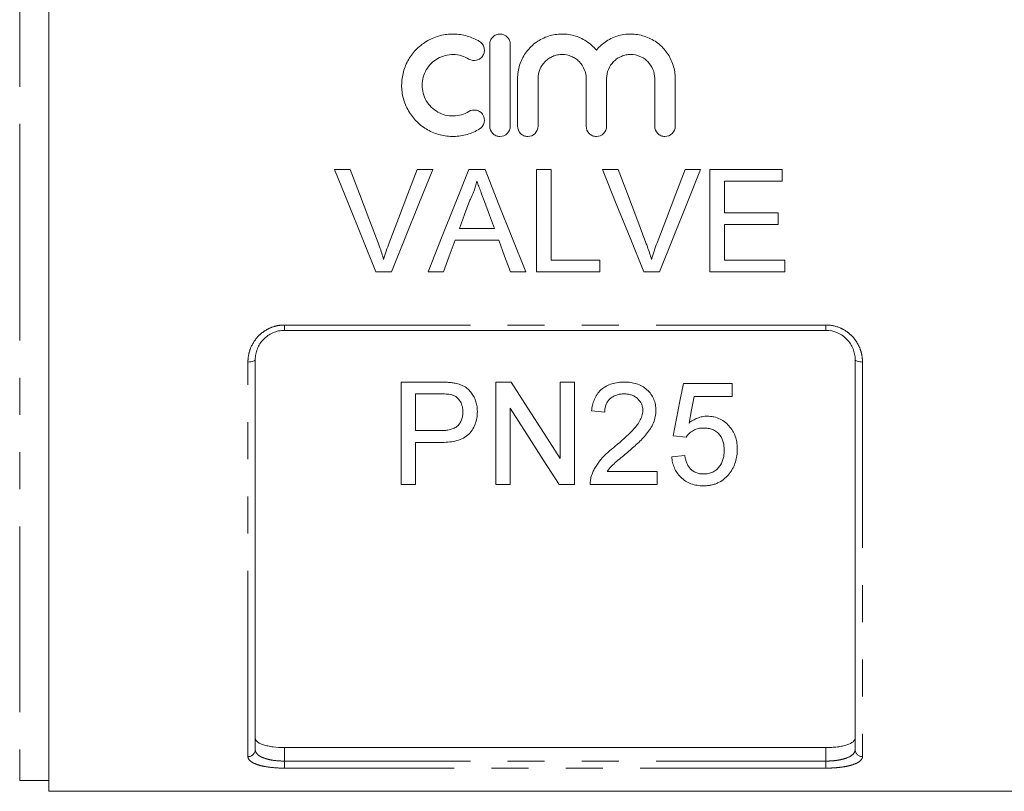
# Model space of a CAD drawing. Units: millimetres. Extents: x 147 to 259, y 89 to 273.
# Drawn here: x 167 to 201, y 174 to 200 of the extents above; entities that cross this region are included whole.
import ezdxf

# ---------------------------------------------------------------- set-up
doc = ezdxf.new("R2010")
doc.units = ezdxf.units.MM
doc.linetypes.add('PHANTOM', pattern=[12.7, 6.35, -1.27, 1.27, -1.27, 1.27, -1.27])

msp = doc.modelspace()

# ---------------------------------------------------------------- linework, layer by layer
at = {"color": 7, "linetype": 'Continuous', "lineweight": 15}
for p, q in [((168.004, 217.343), (168.004, 195.593)), ((183.068, 199.369), (183.068, 196.569)), ((183.768, 196.569), (183.768, 199.369)), ((184.018, 198.197), (184.018, 196.569)), ((184.718, 196.569), (184.718, 198.197)), ((186.361, 198.197), (186.361, 196.569)), ((187.061, 196.569), (187.061, 198.197)), ((188.705, 198.197), (188.705, 196.569)), ((189.405, 196.569), (189.405, 198.197)), ((168.004, 195.593), (168.004, 173.843)), ((177.763, 195.093), (178.298, 195.093)), ((180.586, 195.093), (181.121, 195.093)), ((182.35, 195.093), (182.906, 195.093)), ((184.67, 195.093), (185.163, 195.093)), ((184.67, 191.593), (184.67, 195.093)), ((185.163, 195.093), (185.163, 191.997)), ((186.917, 195.093), (187.452, 195.093)), ((189.74, 195.093), (190.275, 195.093)), ((190.593, 195.093), (193.061, 195.093)), ((190.593, 191.593), (190.593, 195.093)), ((193.061, 195.093), (193.061, 194.689)), ((191.086, 194.689), (191.086, 193.612)), ((193.061, 194.689), (191.086, 194.689)), ((191.086, 193.612), (192.926, 193.612)), ((192.926, 193.612), (192.926, 193.209)), ((191.086, 193.209), (191.086, 191.997)), ((192.926, 193.209), (191.086, 193.209)), ((182.031, 193.074), (183.225, 193.074)), ((183.374, 192.67), (181.882, 192.67)), ((185.163, 191.997), (186.824, 191.997)), ((186.824, 191.997), (186.824, 191.593)), ((191.086, 191.997), (193.151, 191.997)), ((193.151, 191.997), (193.151, 191.593)), ((179.709, 191.593), (179.174, 191.593)), ((181.484, 191.593), (180.96, 191.593)), ((184.296, 191.593), (183.772, 191.593)), ((186.824, 191.593), (184.67, 191.593)), ((188.863, 191.593), (188.328, 191.593)), ((193.151, 191.593), (190.593, 191.593)), ((194.554, 189.593), (176.054, 189.593)), ((175.054, 188.593), (175.054, 175.265)), ((195.554, 175.265), (195.554, 188.593)), ((180.041, 184.327), (180.041, 187.827)), ((180.041, 187.827), (181.327, 187.827)), ((183.272, 187.827), (183.794, 187.827)), ((183.272, 184.327), (183.272, 187.827)), ((185.471, 187.827), (185.964, 187.827)), ((185.471, 185.215), (185.471, 187.827)), ((185.964, 187.827), (185.964, 184.327)), ((189.689, 187.782), (191.349, 187.782)), ((191.349, 187.782), (191.349, 187.333)), ((181.37, 187.423), (180.535, 187.423)), ((180.535, 187.423), (180.535, 186.167)), ((191.349, 187.333), (190.055, 187.333)), ((183.765, 186.938), (183.765, 184.327)), ((186.996, 186.795), (186.548, 186.84)), ((180.535, 186.167), (181.379, 186.167)), ((181.392, 185.763), (180.535, 185.763)), ((180.535, 185.763), (180.535, 184.327)), ((189.778, 185.942), (189.33, 185.987)), ((189.285, 185.269), (189.733, 185.314)), ((187.079, 184.775), (188.791, 184.775)), ((188.791, 184.775), (188.791, 184.327)), ((180.535, 184.327), (180.041, 184.327)), ((183.765, 184.327), (183.272, 184.327)), ((185.964, 184.327), (185.443, 184.327)), ((188.791, 184.327), (186.503, 184.327)), ((194.554, 175.338), (176.054, 175.338)), ((167.004, 174.218), (168.004, 174.218)), ((168.004, 173.843), (202.604, 173.843))]:
    msp.add_line(p, q, dxfattribs=at)
at = {"color": 8, "linetype": 'PHANTOM', "lineweight": 0}
for p, q in [((167.004, 216.968), (167.004, 195.593)), ((167.004, 195.593), (167.004, 174.218)), ((176.054, 189.776), (194.554, 189.776)), ((176.054, 189.593), (176.054, 189.776)), ((194.554, 189.593), (194.554, 189.776)), ((174.804, 175.028), (174.804, 188.512)), ((195.804, 188.512), (195.804, 175.028)), ((176.054, 175.338), (176.054, 174.876)), ((194.554, 174.876), (194.554, 175.338)), ((176.054, 174.635), (176.054, 174.876)), ((176.054, 174.876), (194.554, 174.876)), ((194.554, 174.635), (176.054, 174.635)), ((194.554, 174.635), (194.554, 174.876))]:
    msp.add_line(p, q, dxfattribs=at)
at = {"color": 7, "linetype": 'Continuous', "lineweight": 15, "flags": 128}
for points in [[(179.174, 191.593), (178.707, 192.753), (178.236, 193.921), (177.763, 195.093)], [(178.298, 195.093), (178.616, 194.255), (178.934, 193.418), (179.25, 192.585)], [(179.632, 192.585), (179.949, 193.418), (180.267, 194.255), (180.586, 195.093)], [(181.121, 195.093), (180.648, 193.921), (180.177, 192.753), (179.709, 191.593)], [(180.96, 191.593), (181.42, 192.753), (181.884, 193.921), (182.35, 195.093)], [(182.906, 195.093), (183.372, 193.921), (183.836, 192.753), (184.296, 191.593)], [(188.328, 191.593), (187.861, 192.753), (187.39, 193.921), (186.917, 195.093)], [(187.452, 195.093), (187.77, 194.255), (188.088, 193.418), (188.404, 192.585)], [(188.786, 192.585), (189.103, 193.418), (189.421, 194.255), (189.74, 195.093)], [(190.275, 195.093), (189.802, 193.921), (189.331, 192.753), (188.863, 191.593)], [(182.389, 194.043), (182.21, 193.558), (182.031, 193.074)], [(183.225, 193.074), (183.056, 193.533), (182.885, 193.994)], [(181.882, 192.67), (181.683, 192.131), (181.484, 191.593)], [(183.772, 191.593), (183.574, 192.131), (183.374, 192.67)], [(183.794, 187.827), (184.365, 186.938), (184.924, 186.066), (185.471, 185.215)], [(189.33, 185.987), (189.448, 186.577), (189.567, 187.175), (189.689, 187.782)], [(190.055, 187.333), (189.966, 186.877), (189.877, 186.427)], [(185.443, 184.327), (184.898, 185.175), (184.338, 186.046), (183.765, 186.938)]]:
    msp.add_lwpolyline(points, dxfattribs=at)
at = {"color": 8, "linetype": 'PHANTOM', "lineweight": 0, "flags": 128}
for points in [[(174.804, 188.512), (174.853, 188.513), (174.9, 188.518), (174.943, 188.526), (174.981, 188.536), (175.012, 188.548), (175.035, 188.562), (175.05, 188.577), (175.054, 188.593)], [(195.554, 188.593), (195.559, 188.577), (195.573, 188.562), (195.596, 188.548), (195.628, 188.536), (195.665, 188.526), (195.709, 188.518), (195.756, 188.513), (195.804, 188.512)]]:
    msp.add_lwpolyline(points, dxfattribs=at)
at = {"color": 8, "linetype": 'PHANTOM', "lineweight": 0}
for centre, start, end in [((174.811, 175.272), 268.4409, 358.3509), ((195.798, 175.272), 181.6491, 271.5591)]:
    msp.add_arc(centre, 0.243, start, end, dxfattribs=at)
at = {"color": 7, "linetype": 'Continuous', "lineweight": 15}
for points, knots in [([(182.718, 199.463), (182.585, 199.544), (182.444, 199.606), (182.221, 199.671), (182.145, 199.687), (181.991, 199.711), (181.915, 199.717), (181.683, 199.721), (181.526, 199.703), (181.302, 199.646), (181.229, 199.622), (181.085, 199.565), (181.015, 199.531), (180.813, 199.417), (180.69, 199.325), (180.469, 199.108), (180.375, 198.987), (180.258, 198.788), (180.223, 198.718), (180.164, 198.576), (180.139, 198.504), (180.078, 198.283), (180.057, 198.127), (180.056, 197.897), (180.061, 197.821), (180.081, 197.668), (180.096, 197.592), (180.156, 197.367), (180.215, 197.225), (180.332, 197.024), (180.375, 196.959), (180.47, 196.837), (180.521, 196.779), (180.685, 196.616), (180.811, 196.521), (181.013, 196.407), (181.082, 196.374), (181.226, 196.316), (181.301, 196.291), (181.526, 196.234), (181.68, 196.216), (181.992, 196.222), (182.145, 196.245), (182.368, 196.309), (182.442, 196.336), (182.584, 196.399), (182.652, 196.434), (182.718, 196.475)], [0, 0, 0, 0, 0.0625, 0.0625, 0.09375, 0.09375, 0.125, 0.125, 0.1875, 0.1875, 0.21875, 0.21875, 0.25, 0.25, 0.3125, 0.3125, 0.375, 0.375, 0.40625, 0.40625, 0.4375, 0.4375, 0.5, 0.5, 0.53125, 0.53125, 0.5625, 0.5625, 0.625, 0.625, 0.65625, 0.65625, 0.6875, 0.6875, 0.75, 0.75, 0.78125, 0.78125, 0.8125, 0.8125, 0.875, 0.875, 0.9375, 0.9375, 0.96875, 0.96875, 1, 1, 1, 1]), ([(183.768, 199.369), (183.768, 199.415), (183.759, 199.46), (183.724, 199.544), (183.698, 199.583), (183.602, 199.68), (183.51, 199.719), (183.372, 199.719), (183.326, 199.709), (183.241, 199.674), (183.202, 199.648), (183.137, 199.582), (183.111, 199.544), (183.077, 199.46), (183.068, 199.414), (183.068, 199.369)], [0, 0, 0, 0, 0.125, 0.125, 0.25, 0.25, 0.5, 0.5, 0.625, 0.625, 0.75, 0.75, 0.875, 0.875, 1, 1, 1, 1]), ([(186.711, 199.168), (186.612, 199.288), (186.496, 199.39), (186.234, 199.56), (186.091, 199.624), (185.866, 199.685), (185.788, 199.7), (185.633, 199.718), (185.556, 199.721), (185.4, 199.714), (185.321, 199.705), (185.168, 199.675), (185.093, 199.654), (184.947, 199.601), (184.875, 199.568), (184.739, 199.493), (184.674, 199.451), (184.49, 199.31), (184.381, 199.195), (184.204, 198.943), (184.134, 198.801), (184.065, 198.581), (184.047, 198.506), (184.024, 198.352), (184.018, 198.274), (184.018, 198.197)], [0, 0, 0, 0, 0.125, 0.125, 0.25, 0.25, 0.3125, 0.3125, 0.375, 0.375, 0.4375, 0.4375, 0.5, 0.5, 0.5625, 0.5625, 0.625, 0.625, 0.75, 0.75, 0.875, 0.875, 0.9375, 0.9375, 1, 1, 1, 1]), ([(189.405, 198.197), (189.405, 198.353), (189.381, 198.506), (189.311, 198.728), (189.282, 198.8), (189.214, 198.939), (189.175, 199.005), (189.086, 199.132), (189.036, 199.192), (188.93, 199.304), (188.872, 199.356), (188.75, 199.45), (188.684, 199.493), (188.547, 199.568), (188.477, 199.6), (188.258, 199.68), (188.102, 199.711), (187.791, 199.724), (187.633, 199.706), (187.408, 199.645), (187.335, 199.619), (187.192, 199.555), (187.123, 199.518), (186.993, 199.434), (186.931, 199.387), (186.815, 199.284), (186.761, 199.227), (186.711, 199.168)], [0, 0, 0, 0, 0.125, 0.125, 0.1875, 0.1875, 0.25, 0.25, 0.3125, 0.3125, 0.375, 0.375, 0.4375, 0.4375, 0.5, 0.5, 0.625, 0.625, 0.75, 0.75, 0.8125, 0.8125, 0.875, 0.875, 0.9375, 0.9375, 1, 1, 1, 1]), ([(182.353, 198.865), (182.432, 198.817), (182.53, 198.802), (182.664, 198.835), (182.706, 198.855), (182.78, 198.91), (182.812, 198.944), (182.859, 199.023), (182.875, 199.066), (182.888, 199.157), (182.886, 199.203), (182.865, 199.291), (182.845, 199.333), (182.791, 199.407), (182.757, 199.439), (182.718, 199.463)], [0, 0, 0, 0, 0.25, 0.25, 0.375, 0.375, 0.5, 0.5, 0.625, 0.625, 0.75, 0.75, 0.875, 0.875, 1, 1, 1, 1]), ([(182.353, 197.072), (182.273, 197.023), (182.189, 196.986), (182.01, 196.934), (181.917, 196.92), (181.732, 196.917), (181.638, 196.928), (181.458, 196.974), (181.371, 197.009), (181.209, 197.1), (181.135, 197.156), (181.002, 197.287), (180.945, 197.361), (180.852, 197.521), (180.816, 197.608), (180.769, 197.786), (180.756, 197.879), (180.757, 198.063), (180.769, 198.155), (180.818, 198.334), (180.853, 198.419), (180.947, 198.579), (181.004, 198.652), (181.136, 198.781), (181.211, 198.838), (181.372, 198.929), (181.459, 198.964), (181.639, 199.009), (181.731, 199.02), (181.919, 199.017), (182.01, 199.003), (182.188, 198.951), (182.275, 198.913), (182.353, 198.865)], [0, 0, 0, 0, 0.0625, 0.0625, 0.125, 0.125, 0.1875, 0.1875, 0.25, 0.25, 0.3125, 0.3125, 0.375, 0.375, 0.4375, 0.4375, 0.5, 0.5, 0.5625, 0.5625, 0.625, 0.625, 0.6875, 0.6875, 0.75, 0.75, 0.8125, 0.8125, 0.875, 0.875, 0.9375, 0.9375, 1, 1, 1, 1]), ([(184.718, 198.197), (184.718, 198.304), (184.739, 198.412), (184.821, 198.609), (184.881, 198.7), (184.995, 198.814), (185.037, 198.849), (185.126, 198.909), (185.173, 198.935), (185.273, 198.976), (185.325, 198.992), (185.431, 199.013), (185.484, 199.019), (185.647, 199.019), (185.755, 198.997), (185.905, 198.935), (185.952, 198.91), (186.041, 198.85), (186.083, 198.815), (186.197, 198.701), (186.258, 198.61), (186.34, 198.413), (186.361, 198.305), (186.361, 198.197)], [0, 0, 0, 0, 0.125, 0.125, 0.25, 0.25, 0.3125, 0.3125, 0.375, 0.375, 0.4375, 0.4375, 0.5, 0.5, 0.625, 0.625, 0.6875, 0.6875, 0.75, 0.75, 0.875, 0.875, 1, 1, 1, 1]), ([(187.061, 198.197), (187.061, 198.304), (187.083, 198.412), (187.164, 198.609), (187.225, 198.7), (187.338, 198.814), (187.38, 198.849), (187.47, 198.909), (187.517, 198.935), (187.616, 198.976), (187.669, 198.992), (187.774, 199.013), (187.828, 199.019), (187.991, 199.019), (188.098, 198.997), (188.248, 198.935), (188.295, 198.91), (188.385, 198.85), (188.427, 198.815), (188.54, 198.701), (188.601, 198.61), (188.683, 198.413), (188.705, 198.305), (188.705, 198.197)], [0, 0, 0, 0, 0.125, 0.125, 0.25, 0.25, 0.3125, 0.3125, 0.375, 0.375, 0.4375, 0.4375, 0.5, 0.5, 0.625, 0.625, 0.6875, 0.6875, 0.75, 0.75, 0.875, 0.875, 1, 1, 1, 1]), ([(182.718, 196.475), (182.796, 196.522), (182.854, 196.601), (182.897, 196.78), (182.882, 196.878), (182.811, 196.995), (182.779, 197.029), (182.705, 197.083), (182.663, 197.103), (182.528, 197.135), (182.431, 197.12), (182.353, 197.072)], [0, 0, 0, 0, 0.25, 0.25, 0.5, 0.5, 0.625, 0.625, 0.75, 0.75, 1, 1, 1, 1]), ([(183.068, 196.569), (183.068, 196.477), (183.106, 196.386), (183.202, 196.289), (183.241, 196.263), (183.326, 196.228), (183.371, 196.219), (183.51, 196.219), (183.6, 196.256), (183.73, 196.386), (183.768, 196.476), (183.768, 196.569)], [0, 0, 0, 0, 0.25, 0.25, 0.375, 0.375, 0.5, 0.5, 0.75, 0.75, 1, 1, 1, 1]), ([(184.018, 196.569), (184.018, 196.477), (184.056, 196.386), (184.152, 196.289), (184.191, 196.263), (184.276, 196.228), (184.321, 196.219), (184.46, 196.219), (184.55, 196.256), (184.68, 196.386), (184.718, 196.476), (184.718, 196.569)], [0, 0, 0, 0, 0.25, 0.25, 0.375, 0.375, 0.5, 0.5, 0.75, 0.75, 1, 1, 1, 1]), ([(186.361, 196.569), (186.361, 196.477), (186.399, 196.386), (186.496, 196.289), (186.535, 196.263), (186.619, 196.228), (186.665, 196.219), (186.803, 196.219), (186.894, 196.256), (187.023, 196.386), (187.061, 196.476), (187.061, 196.569)], [0, 0, 0, 0, 0.25, 0.25, 0.375, 0.375, 0.5, 0.5, 0.75, 0.75, 1, 1, 1, 1]), ([(188.705, 196.569), (188.705, 196.477), (188.743, 196.386), (188.839, 196.289), (188.878, 196.263), (188.963, 196.228), (189.008, 196.219), (189.147, 196.219), (189.237, 196.256), (189.367, 196.386), (189.405, 196.476), (189.405, 196.569)], [0, 0, 0, 0, 0.25, 0.25, 0.375, 0.375, 0.5, 0.5, 0.75, 0.75, 1, 1, 1, 1]), ([(182.628, 194.689), (182.615, 194.633), (182.601, 194.577), (182.568, 194.467), (182.55, 194.412), (182.509, 194.304), (182.488, 194.251), (182.441, 194.146), (182.415, 194.094), (182.389, 194.043)], [0, 0, 0, 0, 0.25, 0.25, 0.5, 0.5, 0.75, 0.75, 1, 1, 1, 1]), ([(182.885, 193.994), (182.843, 194.11), (182.8, 194.226), (182.757, 194.341), (182.735, 194.399), (182.714, 194.457), (182.693, 194.515), (182.671, 194.574), (182.649, 194.631), (182.628, 194.689)], [0, 0, 0, 0, 0.000742605, 0.000742605, 0.000742605, 0.001113983, 0.001113983, 0.001113983, 0.001485379, 0.001485379, 0.001485379, 0.001485379]), ([(179.25, 192.585), (179.268, 192.538), (179.285, 192.491), (179.302, 192.445), (179.328, 192.375), (179.353, 192.304), (179.376, 192.233), (179.399, 192.162), (179.421, 192.091), (179.442, 192.019)], [0, 0, 0, 0, 0.000301369, 0.000301369, 0.000301369, 0.000753728, 0.000753728, 0.000753728, 0.001206644, 0.001206644, 0.001206644, 0.001206644]), ([(179.442, 192.019), (179.471, 192.114), (179.499, 192.21), (179.563, 192.398), (179.597, 192.491), (179.632, 192.585)], [0, 0, 0, 0, 0.5, 0.5, 1, 1, 1, 1]), ([(188.404, 192.585), (188.421, 192.538), (188.439, 192.491), (188.456, 192.445), (188.482, 192.375), (188.506, 192.304), (188.53, 192.233), (188.553, 192.162), (188.575, 192.091), (188.596, 192.019)], [0, 0, 0, 0, 0.000301369, 0.000301369, 0.000301369, 0.000753728, 0.000753728, 0.000753728, 0.001206644, 0.001206644, 0.001206644, 0.001206644]), ([(188.596, 192.019), (188.625, 192.114), (188.653, 192.21), (188.717, 192.398), (188.751, 192.491), (188.786, 192.585)], [0, 0, 0, 0, 0.5, 0.5, 1, 1, 1, 1]), ([(176.054, 189.593), (175.986, 189.593), (175.919, 189.586), (175.786, 189.559), (175.721, 189.538), (175.597, 189.485), (175.539, 189.453), (175.43, 189.377), (175.379, 189.333), (175.243, 189.192), (175.172, 189.081), (175.102, 188.904), (175.084, 188.842), (175.06, 188.718), (175.054, 188.656), (175.054, 188.593)], [0, 0, 0, 0, 0.125, 0.125, 0.25, 0.25, 0.375, 0.375, 0.5, 0.5, 0.75, 0.75, 0.875, 0.875, 1, 1, 1, 1]), ([(195.554, 188.593), (195.554, 188.719), (195.531, 188.843), (195.46, 189.021), (195.431, 189.078), (195.362, 189.186), (195.321, 189.238), (195.23, 189.333), (195.18, 189.376), (195.071, 189.452), (195.012, 189.485), (194.827, 189.565), (194.692, 189.593), (194.554, 189.593)], [0, 0, 0, 0, 0.25, 0.25, 0.375, 0.375, 0.5, 0.5, 0.625, 0.625, 0.75, 0.75, 1, 1, 1, 1]), ([(181.327, 187.827), (181.414, 187.826), (181.501, 187.825), (181.631, 187.818), (181.674, 187.816), (181.76, 187.807), (181.803, 187.801), (181.846, 187.794)], [0, 0, 0, 0, 0.5, 0.5, 0.75, 0.75, 1, 1, 1, 1]), ([(181.846, 187.794), (181.905, 187.782), (181.964, 187.77), (182.077, 187.734), (182.132, 187.711), (182.237, 187.654), (182.286, 187.62), (182.374, 187.543), (182.413, 187.499), (182.481, 187.406), (182.51, 187.357), (182.56, 187.255), (182.581, 187.203), (182.613, 187.095), (182.625, 187.041), (182.64, 186.931), (182.642, 186.876), (182.644, 186.821)], [0, 0, 0, 0, 0.125, 0.125, 0.25, 0.25, 0.375, 0.375, 0.5, 0.5, 0.625, 0.625, 0.75, 0.75, 0.875, 0.875, 1, 1, 1, 1]), ([(186.548, 186.84), (186.555, 186.905), (186.564, 186.971), (186.592, 187.099), (186.612, 187.162), (186.662, 187.286), (186.695, 187.347), (186.771, 187.461), (186.817, 187.513), (186.921, 187.608), (186.979, 187.649), (187.103, 187.718), (187.171, 187.747), (187.309, 187.789), (187.379, 187.803), (187.523, 187.822), (187.596, 187.825), (187.669, 187.827)], [0, 0, 0, 0, 0.125, 0.125, 0.25, 0.25, 0.375, 0.375, 0.5, 0.5, 0.625, 0.625, 0.75, 0.75, 0.875, 0.875, 1, 1, 1, 1]), ([(187.669, 187.827), (187.74, 187.826), (187.81, 187.823), (187.947, 187.803), (188.015, 187.789), (188.148, 187.747), (188.213, 187.719), (188.333, 187.651), (188.389, 187.611), (188.49, 187.518), (188.535, 187.468), (188.614, 187.36), (188.647, 187.301), (188.699, 187.181), (188.716, 187.118), (188.735, 187.022), (188.74, 186.99), (188.745, 186.925), (188.746, 186.893), (188.746, 186.861)], [0, 0, 0, 0, 0.125, 0.125, 0.25, 0.25, 0.375, 0.375, 0.5, 0.5, 0.625, 0.625, 0.75, 0.75, 0.875, 0.875, 0.9375, 0.9375, 1, 1, 1, 1]), ([(181.774, 187.392), (181.708, 187.408), (181.641, 187.414), (181.506, 187.422), (181.438, 187.422), (181.37, 187.423)], [0, 0, 0, 0, 0.5, 0.5, 1, 1, 1, 1]), ([(187.66, 187.423), (187.615, 187.422), (187.57, 187.42), (187.481, 187.407), (187.438, 187.398), (187.353, 187.369), (187.313, 187.35), (187.237, 187.305), (187.202, 187.279), (187.14, 187.219), (187.112, 187.186), (187.067, 187.114), (187.05, 187.076), (187.022, 186.998), (187.011, 186.958), (186.999, 186.877), (186.998, 186.836), (186.996, 186.795)], [0, 0, 0, 0, 0.125, 0.125, 0.25, 0.25, 0.375, 0.375, 0.5, 0.5, 0.625, 0.625, 0.75, 0.75, 0.875, 0.875, 1, 1, 1, 1]), ([(188.298, 186.856), (188.297, 186.894), (188.294, 186.932), (188.28, 187.006), (188.269, 187.043), (188.221, 187.149), (188.173, 187.212), (188.084, 187.293), (188.051, 187.316), (187.981, 187.356), (187.943, 187.374), (187.865, 187.399), (187.825, 187.408), (187.743, 187.42), (187.701, 187.422), (187.66, 187.423)], [0, 0, 0, 0, 0.125, 0.125, 0.25, 0.25, 0.5, 0.5, 0.625, 0.625, 0.75, 0.75, 0.875, 0.875, 1, 1, 1, 1]), ([(182.15, 186.807), (182.149, 186.837), (182.148, 186.867), (182.143, 186.927), (182.138, 186.956), (182.117, 187.044), (182.095, 187.102), (182.033, 187.209), (181.993, 187.259), (181.92, 187.321), (181.893, 187.34), (181.836, 187.37), (181.805, 187.381), (181.774, 187.392)], [0, 0, 0, 0, 0.125, 0.125, 0.25, 0.25, 0.5, 0.5, 0.75, 0.75, 0.875, 0.875, 1, 1, 1, 1]), ([(181.379, 186.167), (181.429, 186.167), (181.479, 186.168), (181.579, 186.177), (181.628, 186.184), (181.726, 186.204), (181.775, 186.218), (181.866, 186.256), (181.91, 186.28), (181.984, 186.341), (182.016, 186.376), (182.07, 186.453), (182.09, 186.494), (182.122, 186.58), (182.133, 186.625), (182.147, 186.715), (182.149, 186.761), (182.15, 186.807)], [0, 0, 0, 0, 0.125, 0.125, 0.25, 0.25, 0.375, 0.375, 0.5, 0.5, 0.625, 0.625, 0.75, 0.75, 0.875, 0.875, 1, 1, 1, 1]), ([(182.644, 186.821), (182.643, 186.783), (182.642, 186.746), (182.636, 186.672), (182.632, 186.635), (182.613, 186.526), (182.593, 186.454), (182.538, 186.314), (182.503, 186.247), (182.419, 186.121), (182.37, 186.061), (182.254, 185.958), (182.184, 185.916), (182.037, 185.852), (181.959, 185.828), (181.8, 185.792), (181.719, 185.78), (181.556, 185.766), (181.474, 185.764), (181.392, 185.763)], [0, 0, 0, 0, 0.0625, 0.0625, 0.125, 0.125, 0.25, 0.25, 0.375, 0.375, 0.5, 0.5, 0.625, 0.625, 0.75, 0.75, 0.875, 0.875, 1, 1, 1, 1]), ([(187.357, 185.636), (187.561, 185.808), (187.763, 185.984), (187.992, 186.225), (188.037, 186.274), (188.12, 186.377), (188.158, 186.431), (188.222, 186.545), (188.249, 186.603), (188.277, 186.696), (188.285, 186.728), (188.295, 186.792), (188.297, 186.824), (188.298, 186.856)], [0, 0, 0, 0, 0.5, 0.5, 0.625, 0.625, 0.75, 0.75, 0.875, 0.875, 0.9375, 0.9375, 1, 1, 1, 1]), ([(188.746, 186.861), (188.745, 186.824), (188.744, 186.787), (188.737, 186.714), (188.732, 186.678), (188.71, 186.572), (188.689, 186.502), (188.633, 186.365), (188.598, 186.299), (188.519, 186.174), (188.476, 186.114), (188.383, 185.997), (188.333, 185.94), (188.227, 185.832), (188.173, 185.779), (188.062, 185.675), (188.006, 185.624), (187.891, 185.524), (187.833, 185.474), (187.775, 185.425)], [0, 0, 0, 0, 0.0625, 0.0625, 0.125, 0.125, 0.25, 0.25, 0.375, 0.375, 0.5, 0.5, 0.625, 0.625, 0.75, 0.75, 0.875, 0.875, 1, 1, 1, 1]), ([(189.877, 186.427), (189.921, 186.46), (189.966, 186.492), (190.062, 186.549), (190.112, 186.574), (190.218, 186.616), (190.273, 186.632), (190.358, 186.649), (190.386, 186.653), (190.443, 186.659), (190.472, 186.659), (190.501, 186.66)], [0, 0, 0, 0, 0.25, 0.25, 0.5, 0.5, 0.75, 0.75, 0.875, 0.875, 1, 1, 1, 1]), ([(190.501, 186.66), (190.539, 186.659), (190.578, 186.658), (190.653, 186.651), (190.69, 186.645), (190.801, 186.62), (190.874, 186.595), (191.006, 186.53), (191.068, 186.489), (191.181, 186.396), (191.231, 186.345), (191.321, 186.236), (191.362, 186.177), (191.426, 186.054), (191.452, 185.991), (191.492, 185.861), (191.507, 185.794), (191.524, 185.661), (191.527, 185.594), (191.528, 185.527)], [0, 0, 0, 0, 0.0625, 0.0625, 0.125, 0.125, 0.25, 0.25, 0.375, 0.375, 0.5, 0.5, 0.625, 0.625, 0.75, 0.75, 0.875, 0.875, 1, 1, 1, 1]), ([(190.377, 186.256), (190.316, 186.254), (190.255, 186.251), (190.167, 186.232), (190.137, 186.224), (190.08, 186.204), (190.054, 186.191), (189.977, 186.148), (189.929, 186.112), (189.866, 186.054), (189.846, 186.033), (189.81, 185.989), (189.794, 185.965), (189.778, 185.942)], [0, 0, 0, 0, 0.25, 0.25, 0.375, 0.375, 0.5, 0.5, 0.75, 0.75, 0.875, 0.875, 1, 1, 1, 1]), ([(191.08, 185.5), (191.079, 185.546), (191.077, 185.592), (191.067, 185.684), (191.058, 185.729), (191.035, 185.819), (191.019, 185.864), (190.978, 185.949), (190.953, 185.99), (190.893, 186.067), (190.858, 186.102), (190.776, 186.161), (190.731, 186.187), (190.636, 186.224), (190.584, 186.237), (190.482, 186.253), (190.429, 186.255), (190.377, 186.256)], [0, 0, 0, 0, 0.125, 0.125, 0.25, 0.25, 0.375, 0.375, 0.5, 0.5, 0.625, 0.625, 0.75, 0.75, 0.875, 0.875, 1, 1, 1, 1]), ([(186.55, 184.638), (186.567, 184.687), (186.585, 184.735), (186.628, 184.83), (186.653, 184.876), (186.733, 185.012), (186.796, 185.1), (187.009, 185.348), (187.18, 185.495), (187.357, 185.636)], [0, 0, 0, 0, 0.125, 0.125, 0.25, 0.25, 0.5, 0.5, 1, 1, 1, 1]), ([(187.775, 185.425), (187.713, 185.374), (187.65, 185.323), (187.527, 185.219), (187.465, 185.168), (187.343, 185.063), (187.283, 185.011), (187.172, 184.899), (187.125, 184.837), (187.079, 184.775)], [0, 0, 0, 0, 0.25, 0.25, 0.5, 0.5, 0.75, 0.75, 1, 1, 1, 1]), ([(190.375, 184.686), (190.402, 184.686), (190.43, 184.687), (190.484, 184.692), (190.511, 184.696), (190.591, 184.712), (190.643, 184.729), (190.739, 184.775), (190.783, 184.805), (190.862, 184.871), (190.895, 184.91), (190.953, 184.991), (190.977, 185.033), (191.018, 185.121), (191.034, 185.167), (191.058, 185.261), (191.066, 185.308), (191.077, 185.404), (191.079, 185.452), (191.08, 185.5)], [0, 0, 0, 0, 0.0625, 0.0625, 0.125, 0.125, 0.25, 0.25, 0.375, 0.375, 0.5, 0.5, 0.625, 0.625, 0.75, 0.75, 0.875, 0.875, 1, 1, 1, 1]), ([(191.528, 185.527), (191.527, 185.454), (191.524, 185.381), (191.503, 185.237), (191.487, 185.166), (191.444, 185.027), (191.415, 184.959), (191.364, 184.861), (191.346, 184.829), (191.305, 184.767), (191.283, 184.737), (191.26, 184.707)], [0, 0, 0, 0, 0.25, 0.25, 0.5, 0.5, 0.75, 0.75, 0.875, 0.875, 1, 1, 1, 1]), ([(190.372, 184.282), (190.335, 184.283), (190.299, 184.283), (190.226, 184.288), (190.19, 184.293), (190.083, 184.31), (190.011, 184.328), (189.877, 184.377), (189.815, 184.408), (189.698, 184.483), (189.644, 184.526), (189.5, 184.667), (189.426, 184.778), (189.35, 184.955), (189.331, 185.017), (189.3, 185.142), (189.292, 185.205), (189.285, 185.269)], [0, 0, 0, 0, 0.0625, 0.0625, 0.125, 0.125, 0.25, 0.25, 0.375, 0.375, 0.5, 0.5, 0.75, 0.75, 0.875, 0.875, 1, 1, 1, 1]), ([(189.733, 185.314), (189.74, 185.275), (189.747, 185.237), (189.765, 185.161), (189.777, 185.123), (189.805, 185.05), (189.821, 185.014), (189.86, 184.943), (189.884, 184.91), (189.937, 184.848), (189.967, 184.819), (190.036, 184.77), (190.073, 184.749), (190.154, 184.716), (190.197, 184.704), (190.284, 184.689), (190.33, 184.687), (190.375, 184.686)], [0, 0, 0, 0, 0.125, 0.125, 0.25, 0.25, 0.375, 0.375, 0.5, 0.5, 0.625, 0.625, 0.75, 0.75, 0.875, 0.875, 1, 1, 1, 1]), ([(186.503, 184.327), (186.503, 184.353), (186.503, 184.379), (186.505, 184.431), (186.508, 184.457), (186.516, 184.51), (186.521, 184.536), (186.533, 184.587), (186.541, 184.613), (186.55, 184.638)], [0, 0, 0, 0, 0.25, 0.25, 0.5, 0.5, 0.75, 0.75, 1, 1, 1, 1]), ([(191.26, 184.707), (191.235, 184.675), (191.21, 184.644), (191.155, 184.585), (191.126, 184.557), (191.032, 184.477), (190.96, 184.43), (190.845, 184.374), (190.806, 184.357), (190.724, 184.329), (190.68, 184.317), (190.594, 184.299), (190.55, 184.292), (190.462, 184.284), (190.417, 184.283), (190.372, 184.282)], [0, 0, 0, 0, 0.125, 0.125, 0.25, 0.25, 0.5, 0.5, 0.625, 0.625, 0.75, 0.75, 0.875, 0.875, 1, 1, 1, 1]), ([(175.054, 175.662), (175.054, 175.617), (175.078, 175.574), (175.151, 175.515), (175.18, 175.496), (175.25, 175.462), (175.292, 175.445), (175.383, 175.416), (175.433, 175.403), (175.542, 175.38), (175.601, 175.37), (175.784, 175.346), (175.919, 175.338), (176.054, 175.338)], [0, 0, 0, 0, 0.25, 0.25, 0.375, 0.375, 0.5, 0.5, 0.625, 0.625, 0.75, 0.75, 1, 1, 1, 1]), ([(194.554, 175.338), (194.622, 175.338), (194.689, 175.34), (194.82, 175.348), (194.884, 175.354), (195.007, 175.37), (195.065, 175.379), (195.174, 175.402), (195.225, 175.416), (195.362, 175.459), (195.434, 175.495), (195.506, 175.554), (195.524, 175.575), (195.548, 175.617), (195.554, 175.639), (195.554, 175.662)], [0, 0, 0, 0, 0.125, 0.125, 0.25, 0.25, 0.375, 0.375, 0.5, 0.5, 0.75, 0.75, 0.875, 0.875, 1, 1, 1, 1])]:
    msp.add_open_spline(points, degree=3, knots=knots, dxfattribs=at)
at = {"color": 8, "linetype": 'PHANTOM', "lineweight": 0}
for points, knots in [([(174.804, 188.512), (174.804, 188.592), (174.812, 188.672), (174.842, 188.83), (174.865, 188.908), (174.954, 189.132), (175.043, 189.273), (175.214, 189.451), (175.277, 189.506), (175.414, 189.601), (175.487, 189.642), (175.64, 189.708), (175.722, 189.734), (175.886, 189.768), (175.969, 189.776), (176.054, 189.776)], [0, 0, 0, 0, 0.125, 0.125, 0.25, 0.25, 0.5, 0.5, 0.625, 0.625, 0.75, 0.75, 0.875, 0.875, 1, 1, 1, 1]), ([(194.554, 189.776), (194.725, 189.776), (194.893, 189.741), (195.123, 189.641), (195.197, 189.6), (195.333, 189.504), (195.396, 189.451), (195.51, 189.332), (195.561, 189.266), (195.648, 189.129), (195.685, 189.057), (195.745, 188.906), (195.767, 188.828), (195.797, 188.672), (195.804, 188.592), (195.804, 188.512)], [0, 0, 0, 0, 0.25, 0.25, 0.375, 0.375, 0.5, 0.5, 0.625, 0.625, 0.75, 0.75, 0.875, 0.875, 1, 1, 1, 1]), ([(176.054, 174.635), (175.884, 174.635), (175.716, 174.645), (175.486, 174.673), (175.412, 174.685), (175.276, 174.713), (175.213, 174.728), (175.099, 174.764), (175.048, 174.784), (174.96, 174.826), (174.924, 174.848), (174.864, 174.897), (174.842, 174.922), (174.812, 174.974), (174.804, 175.001), (174.804, 175.028)], [0, 0, 0, 0, 0.25, 0.25, 0.375, 0.375, 0.5, 0.5, 0.625, 0.625, 0.75, 0.75, 0.875, 0.875, 1, 1, 1, 1]), ([(175.054, 175.265), (175.054, 175.211), (175.078, 175.159), (175.148, 175.088), (175.177, 175.066), (175.247, 175.024), (175.288, 175.004), (175.378, 174.969), (175.428, 174.954), (175.537, 174.926), (175.597, 174.914), (175.781, 174.886), (175.917, 174.876), (176.054, 174.876)], [0, 0, 0, 0, 0.25, 0.25, 0.375, 0.375, 0.5, 0.5, 0.625, 0.625, 0.75, 0.75, 1, 1, 1, 1]), ([(194.554, 174.876), (194.623, 174.876), (194.69, 174.879), (194.822, 174.888), (194.888, 174.895), (195.011, 174.914), (195.069, 174.926), (195.179, 174.953), (195.23, 174.969), (195.366, 175.022), (195.437, 175.064), (195.507, 175.135), (195.525, 175.16), (195.548, 175.211), (195.554, 175.238), (195.554, 175.265)], [0, 0, 0, 0, 0.125, 0.125, 0.25, 0.25, 0.375, 0.375, 0.5, 0.5, 0.75, 0.75, 0.875, 0.875, 1, 1, 1, 1]), ([(195.804, 175.028), (195.804, 175.001), (195.797, 174.974), (195.767, 174.921), (195.744, 174.896), (195.655, 174.824), (195.565, 174.781), (195.395, 174.728), (195.332, 174.712), (195.195, 174.685), (195.122, 174.673), (194.969, 174.655), (194.887, 174.647), (194.723, 174.638), (194.639, 174.635), (194.554, 174.635)], [0, 0, 0, 0, 0.125, 0.125, 0.25, 0.25, 0.5, 0.5, 0.625, 0.625, 0.75, 0.75, 0.875, 0.875, 1, 1, 1, 1])]:
    msp.add_open_spline(points, degree=3, knots=knots, dxfattribs=at)

doc.saveas('drawing.dxf')
